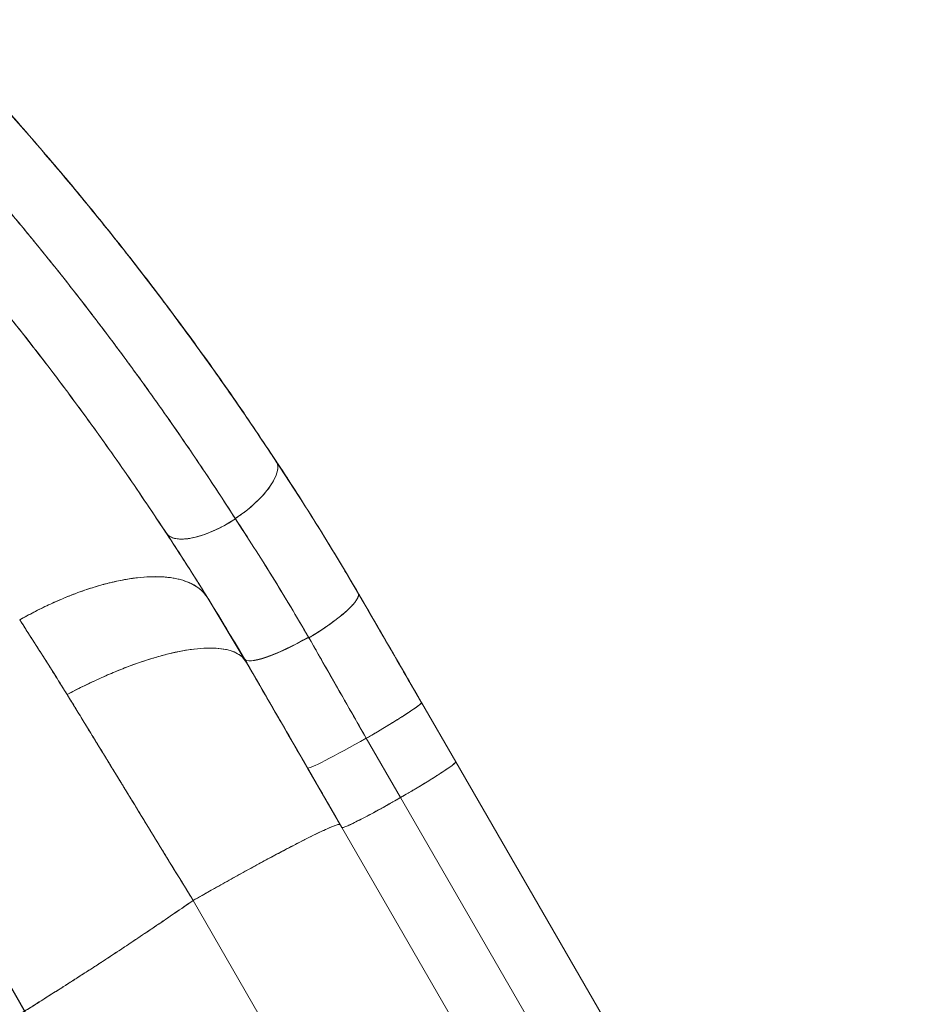
# Model space of a CAD drawing. Extents: x 1714 to 2263, y 1826 to 2282.
# Drawn here: x 2152 to 2174, y 2075 to 2099 of the extents above; entities that cross this region are included whole.
import ezdxf

# ---------------------------------------------------------------- set-up
doc = ezdxf.new("R2010")
doc.units = 0
doc.header["$LTSCALE"] = 0.125
doc.header["$MEASUREMENT"] = 0
doc.header["$PDMODE"] = 35
doc.layers.get('0').update_dxf_attribs({"linetype": 'CONTINUOUS'})
doc.layers.get('DEFPOINTS').update_dxf_attribs({"linetype": 'CONTINUOUS'})
doc.layers.add('CONTOUR', color=7, linetype='CONTINUOUS')
doc.layers.add('DIM_CIRCULATION_LIBRE', color=7, linetype='CONTINUOUS')
doc.styles.add('DIM', font='romans.shx')
doc.dimstyles.new('Implantation (Pied-mètre)', dxfattribs={"dimscale": 96, "dimtxt": 0.09375, "dimasz": 0.125, "dimexe": 0.125, "dimexo": 0.125, "dimgap": 0.03, "dimtad": 1, "dimdec": 0, "dimzin": 0, "dimdsep": 46, "dimlunit": 4, "dimtxsty": 'DIM', "dimblk1": 'OBLIQUE', "dimblk2": 'OBLIQUE', "dimsah": 1, "dimcen": 0.089844, "dimdle": 0.125, "dimclrt": 7, "dimadec": 0, "dimazin": 0, "dimtfac": 1, "dimtdec": 0, "dimtofl": 0, "dimtmove": 0, "dimatfit": 3, "dimldrblk": 'OBLIQUE', "dimfxl": 0, "dimfrac": 2, "dimtolj": 1, "dimtzin": 0, "dimarcsym": 0})

# ---------------------------------------------------------------- blocks, each defined once
blk = doc.blocks.new('_OBLIQUE')
at = {"color": 0, "linetype": 'ByBlock'}
blk.add_line((-0.5, -0.5), (0.5, 0.5), dxfattribs=at)
blk = doc.blocks.new('*D192')
at = {"layer": 'DEFPOINTS', "color": 0}
for p in [(2159.662, 2062.425), (2195.527, 1999.993), (2195.527, 1999.993)]:
    blk.add_point(p, dxfattribs=at)
at = {"layer": 'DIM_CIRCULATION_LIBRE', "color": 0, "lineweight": -2}
for p, q in [((2150.323, 2078.684), (2172.69, 2039.747)), ((2175.921, 2071.765), (2175.921, 2071.765)), ((2204.867, 1983.735), (2182.5, 2022.671)), ((2211.786, 2009.333), (2211.786, 2009.333))]:
    blk.add_line(p, q, dxfattribs=at)
at = {"layer": 'DIM_CIRCULATION_LIBRE', "color": 0, "lineweight": -2, "xscale": 18.75, "yscale": 18.75, "zscale": 18.75}
for p, rotation in [((2159.662, 2062.425), 119.8758326350899), ((2195.527, 1999.993), 299.8758326350899)]:
    blk.add_blockref('_OBLIQUE', p, dxfattribs=dict(at, rotation=rotation))
at = {"layer": 'DIM_CIRCULATION_LIBRE', "color": 7, "insert": (2177.595, 2031.209), "char_height": 14.0625, "attachment_point": 5, "rotation": 299.8758, "style": 'DIM'}
blk.add_mtext('\\A1;A', dxfattribs=at)

msp = doc.modelspace()

# ---------------------------------------------------------------- linework, layer by layer
at = {"layer": 'CONTOUR', "linetype": 'Continuous', "lineweight": 15}
for p, q in [((2158.94358, 2087.29596), (2158.12624, 2088.55464)), ((2158.22891, 2088.40287), (2158.7782, 2087.55674)), ((2155.69168, 2086.57731), (2155.41071, 2086.9945)), ((2155.63212, 2086.66709), (2155.72417, 2086.52705)), ((2159.40887, 2086.55193), (2159.95504, 2085.65096)), ((2159.91066, 2085.71087), (2159.95506, 2085.65093)), ((2160.3242, 2085.02445), (2159.95504, 2085.65096)), ((2160.3239, 2085.02497), (2160.22856, 2085.19011)), ((2160.22864, 2085.18997), (2160.3242, 2085.02445)), ((2160.23678, 2085.14516), (2160.23315, 2085.15018)), ((2160.23323, 2085.15102), (2160.23696, 2085.14584)), ((2160.23323, 2085.15102), (2160.23696, 2085.14584)), ((2156.63767, 2085.09385), (2156.65104, 2085.07243)), ((2156.65104, 2085.07243), (2156.64447, 2085.08273)), ((2157.56717, 2083.54977), (2156.65104, 2085.07243)), ((2160.3242, 2085.02445), (2160.30441, 2085.05177)), ((2157.56717, 2083.54977), (2157.11563, 2084.30995)), ((2157.44053, 2083.76541), (2157.44033, 2083.76529)), ((2157.44903, 2083.75107), (2157.44885, 2083.75096)), ((2157.44984, 2083.74931), (2157.45002, 2083.74941)), ((2157.44986, 2083.74926), (2157.45004, 2083.74937)), ((2157.52217, 2083.62772), (2157.56717, 2083.54977)), ((2157.52225, 2083.62758), (2157.56717, 2083.54977)), ((2161.73195, 2082.58617), (2161.73196, 2082.58616)), ((2162.54642, 2081.17547), (2161.73195, 2082.58617)), ((2153.9461, 2081.73165), (2153.94605, 2081.73162)), ((2153.95284, 2081.72065), (2153.95278, 2081.72061)), ((2153.95356, 2081.71934), (2153.95362, 2081.71937)), ((2153.95358, 2081.71931), (2153.95364, 2081.71934)), ((2161.23314, 2080.32515), (2160.41634, 2081.73989)), ((2160.41867, 2081.73585), (2161.23314, 2080.32515)), ((2162.54642, 2081.17547), (2162.54642, 2081.17547)), ((2162.54642, 2081.17547), (2162.54647, 2081.17539)), ((2166.03543, 2075.1324), (2162.54669, 2081.17508)), ((2159.02329, 2081.02771), (2159.8401, 2079.61297)), ((2159.8401, 2079.61297), (2159.02329, 2081.0277)), ((2164.72188, 2074.28248), (2161.23314, 2080.32515)), ((2164.72188, 2074.28248), (2161.23314, 2080.32515)), ((2159.79961, 2079.68308), (2159.8401, 2079.61297)), ((2159.84032, 2079.61257), (2159.79961, 2079.68308)), ((2159.79961, 2079.68308), (2159.8401, 2079.61297)), ((2159.79981, 2079.68274), (2159.79961, 2079.68308)), ((2159.84031, 2079.61254), (2163.32905, 2073.56987)), ((2156.30258, 2077.87619), (2159.79133, 2071.83352))]:
    msp.add_line(p, q, dxfattribs=at)
at = {"layer": 'CONTOUR', "linetype": 'Continuous', "lineweight": 15, "flags": 128}
for points in [[(2158.27283, 2088.33794), (2158.29945, 2088.28382), (2158.31331, 2088.22198), (2158.31428, 2088.153), (2158.30235, 2088.07754), (2158.27763, 2087.99628), (2158.24036, 2087.91), (2158.19088, 2087.81951), (2158.12965, 2087.72564), (2158.05726, 2087.62928), (2157.97437, 2087.53133), (2157.88175, 2087.43271), (2157.78029, 2087.33433), (2157.67093, 2087.23712), (2157.55468, 2087.14199), (2157.43264, 2087.04983), (2157.30596, 2086.9615)], [(2155.66687, 2086.61554), (2155.70587, 2086.56975), (2155.75697, 2086.53257), (2155.81971, 2086.50436), (2155.8935, 2086.48538), (2155.97765, 2086.4758), (2156.07137, 2086.47571), (2156.17379, 2086.48512), (2156.28397, 2086.50394), (2156.40085, 2086.53199), (2156.52337, 2086.56901), (2156.65037, 2086.61465), (2156.78068, 2086.66849), (2156.91307, 2086.73003), (2157.04631, 2086.79869), (2157.17916, 2086.87384), (2157.31038, 2086.95477)], [(2159.05577, 2084.12696), (2159.18685, 2084.20672), (2159.31479, 2084.28809), (2159.43842, 2084.37031), (2159.5566, 2084.45263), (2159.66822, 2084.53427), (2159.77227, 2084.61449), (2159.86776, 2084.69254), (2159.95383, 2084.76771), (2160.02967, 2084.83929), (2160.09458, 2084.90662), (2160.14797, 2084.96908), (2160.18933, 2085.02609), (2160.21829, 2085.07713), (2160.23458, 2085.12172), (2160.23804, 2085.15945), (2160.22864, 2085.18997)], [(2159.04554, 2084.14461), (2158.9107, 2084.06787), (2158.77578, 2083.99462), (2158.64205, 2083.92554), (2158.51078, 2083.8613), (2158.38321, 2083.80249), (2158.26054, 2083.74967), (2158.14392, 2083.70334), (2158.03447, 2083.66394), (2157.9332, 2083.63184), (2157.84108, 2083.60735), (2157.75898, 2083.59068), (2157.68767, 2083.58201), (2157.62783, 2083.58141), (2157.58002, 2083.58888), (2157.54469, 2083.60437), (2157.52217, 2083.62772)], [(2159.05056, 2084.13596), (2158.91506, 2084.06001), (2158.7795, 2083.98753), (2158.64514, 2083.91921), (2158.51328, 2083.85571), (2158.38515, 2083.79761), (2158.26196, 2083.74548), (2158.14489, 2083.6998), (2158.03503, 2083.661), (2157.93343, 2083.62946), (2157.84105, 2083.60547), (2157.75877, 2083.58925), (2157.68735, 2083.58097), (2157.62748, 2083.58069), (2157.57973, 2083.58843), (2157.54454, 2083.60411), (2157.52225, 2083.62758)], [(2159.05056, 2084.13596), (2158.91506, 2084.06001), (2158.7795, 2083.98753), (2158.64514, 2083.91921), (2158.51328, 2083.85571), (2158.38515, 2083.79761), (2158.26196, 2083.74548), (2158.14489, 2083.6998), (2158.03503, 2083.661), (2157.93343, 2083.62946), (2157.84105, 2083.60547), (2157.75877, 2083.58925), (2157.68735, 2083.58097), (2157.62748, 2083.58069), (2157.57973, 2083.58843), (2157.54454, 2083.60411), (2157.52225, 2083.62758)], [(2157.56717, 2083.54977), (2157.51932, 2083.61815), (2157.45905, 2083.67906), (2157.38657, 2083.73229), (2157.30211, 2083.77769), (2157.20594, 2083.81509), (2157.09837, 2083.84439), (2156.97975, 2083.86548), (2156.85045, 2083.87831), (2156.71091, 2083.88282), (2156.56156, 2083.879), (2156.40289, 2083.86686), (2156.23541, 2083.84646), (2156.05966, 2083.81784), (2155.87621, 2083.7811), (2155.68564, 2083.73636), (2155.48857, 2083.68377), (2155.28565, 2083.62349), (2155.07751, 2083.55573), (2154.86484, 2083.48068), (2154.64832, 2083.39861), (2154.42864, 2083.30977), (2154.20651, 2083.21446), (2153.98266, 2083.11296), (2153.7578, 2083.00563), (2153.53266, 2082.89279), (2153.30796, 2082.77482)], [(2157.56717, 2083.54977), (2157.51932, 2083.61815), (2157.45905, 2083.67906), (2157.38657, 2083.73229), (2157.30211, 2083.77769), (2157.20594, 2083.81509), (2157.09837, 2083.84439), (2156.97975, 2083.86548), (2156.85045, 2083.87831), (2156.71091, 2083.88282), (2156.56156, 2083.879), (2156.40289, 2083.86686), (2156.23541, 2083.84646), (2156.05966, 2083.81784), (2155.87621, 2083.7811), (2155.68564, 2083.73636), (2155.48857, 2083.68377), (2155.28565, 2083.62349), (2155.07751, 2083.55573), (2154.86484, 2083.48068), (2154.64832, 2083.39861), (2154.42864, 2083.30977), (2154.20651, 2083.21446), (2153.98266, 2083.11296), (2153.7578, 2083.00563), (2153.53266, 2082.89279), (2153.30796, 2082.77482)], [(2161.73195, 2082.58617), (2161.72933, 2082.57576), (2161.71378, 2082.55797), (2161.68545, 2082.53297), (2161.64461, 2082.50099), (2161.59164, 2082.46233), (2161.52702, 2082.41735), (2161.45137, 2082.36647), (2161.3654, 2082.31017), (2161.2699, 2082.24897), (2161.16577, 2082.18345), (2161.05398, 2082.11421), (2160.93558, 2082.04191), (2160.81167, 2081.96722), (2160.68341, 2081.89083), (2160.552, 2081.81347), (2160.41867, 2081.73585)], [(2159.02329, 2081.0277), (2159.03362, 2081.02477), (2159.0568, 2081.02934), (2159.09262, 2081.04138), (2159.14074, 2081.06076), (2159.20071, 2081.08731), (2159.27197, 2081.12078), (2159.35386, 2081.16085), (2159.4456, 2081.20716), (2159.54636, 2081.25927), (2159.65517, 2081.31668), (2159.77103, 2081.37888), (2159.89284, 2081.44527), (2160.01949, 2081.51523), (2160.14977, 2081.58812), (2160.28247, 2081.66324), (2160.41636, 2081.7399)], [(2160.41633, 2081.7399), (2160.28245, 2081.66324), (2160.14975, 2081.58811), (2160.01947, 2081.51523), (2159.89283, 2081.44527), (2159.77101, 2081.37888), (2159.65515, 2081.31668), (2159.54634, 2081.25927), (2159.44559, 2081.20716), (2159.35385, 2081.16085), (2159.27196, 2081.12078), (2159.2007, 2081.08731), (2159.14073, 2081.06076), (2159.09261, 2081.04138), (2159.0568, 2081.02935), (2159.03362, 2081.02478), (2159.02329, 2081.02771)], [(2159.02329, 2081.0277), (2159.03362, 2081.02477), (2159.0568, 2081.02934), (2159.09262, 2081.04138), (2159.14074, 2081.06076), (2159.20071, 2081.08731), (2159.27197, 2081.12078), (2159.35386, 2081.16085), (2159.4456, 2081.20716), (2159.54636, 2081.25927), (2159.65517, 2081.31668), (2159.77103, 2081.37888), (2159.89284, 2081.44527), (2160.01949, 2081.51523), (2160.14977, 2081.58812), (2160.28247, 2081.66324), (2160.41636, 2081.7399)], [(2161.23314, 2080.32515), (2161.36647, 2080.40277), (2161.49788, 2080.48013), (2161.62614, 2080.55652), (2161.75005, 2080.63121), (2161.86845, 2080.70351), (2161.98024, 2080.77275), (2162.08437, 2080.83827), (2162.17987, 2080.89947), (2162.26584, 2080.95577), (2162.34149, 2081.00665), (2162.40611, 2081.05163), (2162.45908, 2081.09029), (2162.49992, 2081.12227), (2162.52825, 2081.14727), (2162.5438, 2081.16506), (2162.54642, 2081.17547)], [(2159.8401, 2079.61297), (2159.85042, 2079.61004), (2159.8736, 2079.61461), (2159.90942, 2079.62664), (2159.95753, 2079.64602), (2160.0175, 2079.67257), (2160.08876, 2079.70604), (2160.17065, 2079.74611), (2160.2624, 2079.79242), (2160.36315, 2079.84452), (2160.47196, 2079.90194), (2160.58781, 2079.96414), (2160.70963, 2080.03053), (2160.83627, 2080.10049), (2160.96655, 2080.17337), (2161.09925, 2080.24849), (2161.23314, 2080.32515)], [(2156.30248, 2077.87613), (2156.51715, 2077.99824), (2156.72992, 2078.11861), (2156.94014, 2078.23687), (2157.14716, 2078.35264), (2157.35034, 2078.46558), (2157.54905, 2078.57534), (2157.74268, 2078.68157), (2157.93064, 2078.78395), (2158.11234, 2078.88216), (2158.28722, 2078.9759), (2158.45475, 2079.06488), (2158.6144, 2079.14883), (2158.76569, 2079.22748), (2158.90815, 2079.30061), (2159.04133, 2079.36796), (2159.16483, 2079.42935), (2159.27827, 2079.48459), (2159.3813, 2079.53349), (2159.47359, 2079.57592), (2159.55486, 2079.61173), (2159.62487, 2079.64082), (2159.6834, 2079.66311), (2159.73026, 2079.67851), (2159.76532, 2079.68699), (2159.78846, 2079.68851), (2159.79961, 2079.68308)], [(2156.30248, 2077.87613), (2156.51715, 2077.99824), (2156.72992, 2078.11861), (2156.94014, 2078.23687), (2157.14716, 2078.35264), (2157.35034, 2078.46558), (2157.54905, 2078.57534), (2157.74268, 2078.68157), (2157.93064, 2078.78395), (2158.11234, 2078.88216), (2158.28722, 2078.9759), (2158.45475, 2079.06488), (2158.6144, 2079.14883), (2158.76569, 2079.22748), (2158.90815, 2079.30061), (2159.04133, 2079.36796), (2159.16483, 2079.42935), (2159.27827, 2079.48459), (2159.3813, 2079.53349), (2159.47359, 2079.57592), (2159.55486, 2079.61173), (2159.62487, 2079.64082), (2159.6834, 2079.66311), (2159.73026, 2079.67851), (2159.76532, 2079.68699), (2159.78846, 2079.68851), (2159.79961, 2079.68308)]]:
    msp.add_lwpolyline(points, dxfattribs=at)
at = {"layer": 'CONTOUR', "linetype": 'Continuous', "lineweight": 15}
for points, knots in [([(2158.29604, 2088.29273), (2158.02526, 2088.70018), (2157.48842, 2089.50796), (2156.65989, 2090.68802), (2155.82519, 2091.83184), (2154.98369, 2092.93846), (2154.13749, 2094.00879), (2153.23885, 2095.10296), (2152.28743, 2096.21574), (2151.28307, 2097.34174), (2150.28023, 2098.42073), (2149.27434, 2099.46052), (2148.26717, 2100.46136), (2147.26048, 2101.42356), (2146.2631, 2102.34133), (2145.27674, 2103.21585), (2144.30304, 2104.04832), (2143.34353, 2104.83996), (2142.67541, 2105.37228), (2142.30775, 2105.65973), (2142.23563, 2105.71595), (2142.17174, 2105.76565), (2142.10802, 2105.8151), (2142.04449, 2105.86429), (2141.98114, 2105.91322), (2141.82456, 2106.0339), (2141.48988, 2106.28994), (2141.00221, 2106.65672), (2140.46007, 2107.05631), (2139.92504, 2107.44345), (2139.3775, 2107.83199), (2138.81984, 2108.21968), (2138.2266, 2108.6241), (2137.5844, 2109.05236), (2136.87758, 2109.51201), (2136.15093, 2109.97249), (2135.35311, 2110.46471), (2134.48021, 2110.9871), (2133.52812, 2111.53761), (2132.54373, 2112.0867), (2131.52586, 2112.63352), (2130.47316, 2113.17719), (2129.32616, 2113.7455), (2128.09954, 2114.32533), (2126.80888, 2114.90442), (2125.53089, 2115.44824), (2124.26661, 2115.95796), (2123.02425, 2116.43199), (2121.80457, 2116.8721), (2120.60619, 2117.28066), (2119.41927, 2117.66235), (2118.55385, 2117.92429), (2118.00901, 2118.08314), (2117.73683, 2118.16153), (2117.41926, 2118.25151), (2117.05624, 2118.3523), (2116.69354, 2118.45094), (2116.33123, 2118.54744), (2115.7594, 2118.69653), (2114.97855, 2118.892), (2113.73279, 2119.18504), (2112.23616, 2119.50624), (2110.55183, 2119.82412), (2108.94248, 2120.08928), (2107.4084, 2120.30804), (2105.88701, 2120.49186), (2104.3774, 2120.64189), (2102.87853, 2120.75913), (2101.38988, 2120.84439), (2099.91207, 2120.89834), (2098.50371, 2120.92074), (2097.16451, 2120.91625), (2096.25543, 2120.89691), (2095.73046, 2120.88038), (2095.58617, 2120.87553), (2095.45817, 2120.87099), (2095.33031, 2120.86623), (2095.2026, 2120.86125), (2094.91769, 2120.84962), (2094.26085, 2120.81945), (2093.23721, 2120.75916), (2092.25473, 2120.68419), (2091.52415, 2120.61963), (2091.02713, 2120.57232), (2090.50074, 2120.51844), (2089.93033, 2120.45562), (2089.31495, 2120.38264), (2088.65425, 2120.29826), (2087.95215, 2120.20172), (2087.20892, 2120.09178), (2086.42483, 2119.96713), (2085.60022, 2119.82639), (2084.75669, 2119.67197), (2083.89632, 2119.50363), (2083.02122, 2119.32124), (2082.28046, 2119.15692), (2081.68231, 2119.01813), (2081.23509, 2118.91134), (2080.77583, 2118.7985), (2080.29805, 2118.67769), (2079.58782, 2118.49272), (2078.64059, 2118.23382), (2077.45498, 2117.88796), (2076.23391, 2117.50827), (2075.06605, 2117.12162), (2073.95568, 2116.73307), (2072.90688, 2116.3477), (2071.83821, 2115.93582), (2070.75071, 2115.49563), (2069.71288, 2115.05744), (2069.04181, 2114.75683), (2068.73606, 2114.61987)], [0, 0, 0, 0, 0.014366843, 0.028482633, 0.042347477, 0.055961443, 0.069324571, 0.082436877, 0.097568598, 0.112351925, 0.126786847, 0.140873356, 0.15488819, 0.168540262, 0.181829604, 0.194756259, 0.207320286, 0.219521758, 0.231360755, 0.232461067, 0.233258233, 0.234052462, 0.234843755, 0.235632112, 0.236417534, 0.237200019, 0.241451206, 0.248821708, 0.255163232, 0.261279023, 0.268265405, 0.274931888, 0.281278481, 0.289408966, 0.297664988, 0.306111762, 0.314749287, 0.325280741, 0.336082534, 0.347154672, 0.358497169, 0.370136469, 0.382077836, 0.396233764, 0.410138893, 0.423793255, 0.43719687, 0.45034975, 0.463023715, 0.475457968, 0.487715017, 0.499823849, 0.502150013, 0.504470628, 0.508186874, 0.511895344, 0.515594888, 0.519285508, 0.522967205, 0.533045822, 0.543057014, 0.560766244, 0.578260632, 0.593699155, 0.608966409, 0.624062372, 0.639002702, 0.653823031, 0.66852473, 0.683107813, 0.697572317, 0.710203086, 0.722742141, 0.724486788, 0.725752147, 0.727016139, 0.728278764, 0.729540022, 0.730799914, 0.73672098, 0.749007939, 0.76116204, 0.76590056, 0.770730877, 0.775950189, 0.781574398, 0.787730764, 0.794308729, 0.801308296, 0.808729469, 0.81657225, 0.824836645, 0.833522655, 0.841991083, 0.850825196, 0.860025003, 0.864488917, 0.869034111, 0.873660588, 0.878514487, 0.883650651, 0.895429705, 0.907643159, 0.920291042, 0.933373374, 0.944152104, 0.955208901, 0.966543772, 0.978156725, 0.990047771, 1, 1, 1, 1]), ([(2142.29289, 2105.67776), (2142.47241, 2105.5369), (2142.81843, 2105.26539), (2143.31335, 2104.86755), (2143.7667, 2104.49723), (2144.16464, 2104.16686), (2144.51104, 2103.87535), (2144.74079, 2103.67976), (2144.88139, 2103.55926), (2144.94266, 2103.50662), (2145.00242, 2103.45518), (2145.06065, 2103.40494), (2145.11736, 2103.35591), (2145.17117, 2103.30928), (2145.252, 2103.23911), (2145.3722, 2103.13439), (2145.54533, 2102.9827), (2145.75366, 2102.79887), (2145.99683, 2102.58247), (2146.27442, 2102.33304), (2146.58593, 2102.05001), (2146.9308, 2101.73279), (2147.30839, 2101.38071), (2147.718, 2100.99303), (2148.15884, 2100.56896), (2148.63005, 2100.10765), (2149.08316, 2099.65565), (2149.51363, 2099.21871), (2149.81244, 2098.91066), (2150.00317, 2098.71202), (2150.08125, 2098.63044), (2150.14487, 2098.56379), (2150.20842, 2098.49705), (2150.2719, 2098.4302), (2150.54097, 2098.14617), (2151.16566, 2097.47685), (2152.13052, 2096.40451), (2153.22065, 2095.13563), (2154.28599, 2093.83615), (2155.32575, 2092.50656), (2156.3381, 2091.14667), (2157.32507, 2089.75888), (2157.95644, 2088.81229), (2158.2728, 2088.33799)], [0, 0, 0, 0, 0.02893596, 0.05577387, 0.0805138, 0.10315579, 0.12134535, 0.13791027, 0.14140563, 0.14481912, 0.14815074, 0.15140048, 0.15456834, 0.15765433, 0.16042562, 0.16813722, 0.17786263, 0.18960185, 0.20335491, 0.21912182, 0.23690262, 0.25669732, 0.27850597, 0.30232861, 0.32816527, 0.35601602, 0.38588089, 0.40925176, 0.43372324, 0.4402478, 0.44413736, 0.44802787, 0.45191932, 0.45581173, 0.45970508, 0.50147879, 0.57177843, 0.64238392, 0.71329516, 0.78451215, 0.85603501, 0.92786409, 1, 1, 1, 1]), ([(2157.31029, 2086.95477), (2157.18876, 2087.14341), (2156.93884, 2087.53136), (2156.54631, 2088.1244), (2156.12683, 2088.74506), (2155.67889, 2089.39225), (2155.33451, 2089.87793), (2155.11388, 2090.18445), (2155.04586, 2090.27852), (2155.00207, 2090.33893), (2154.97291, 2090.3791), (2154.93819, 2090.42685), (2154.88834, 2090.49528), (2154.82058, 2090.58803), (2154.73204, 2090.70873), (2154.61527, 2090.86715), (2154.46628, 2091.06797), (2154.28089, 2091.31572), (2154.06928, 2091.59579), (2153.83553, 2091.9018), (2153.58003, 2092.23236), (2153.30319, 2092.58605), (2153.07811, 2092.86974), (2152.91329, 2093.07557), (2152.81689, 2093.19543), (2152.71817, 2093.31761), (2152.62321, 2093.43461), (2152.53797, 2093.53919), (2152.4634, 2093.63036), (2152.39431, 2093.71455), (2152.19026, 2093.96244), (2151.85822, 2094.36091), (2151.41827, 2094.87801), (2151.01574, 2095.34248), (2150.64999, 2095.75769), (2150.30479, 2096.14364), (2150.04491, 2096.43008), (2149.85909, 2096.63303), (2149.7406, 2096.76182), (2149.61719, 2096.89526), (2149.4943, 2097.02746), (2149.37194, 2097.1584), (2149.25014, 2097.2881), (2148.95193, 2097.60405), (2148.50434, 2098.07073), (2147.90912, 2098.676), (2147.4593, 2099.12314), (2147.1349, 2099.44066), (2146.926, 2099.64345), (2146.71299, 2099.84856), (2146.48259, 2100.06848), (2146.21289, 2100.32351), (2146.00118, 2100.52146), (2145.85385, 2100.65817), (2145.79859, 2100.70934), (2145.74263, 2100.76105), (2145.68249, 2100.8165), (2145.5628, 2100.92658), (2145.39014, 2101.08446), (2145.17445, 2101.27998), (2144.96673, 2101.4668), (2144.7703, 2101.64208), (2144.58853, 2101.80307), (2144.43668, 2101.9367), (2144.31809, 2102.04052), (2144.23067, 2102.11676), (2144.17808, 2102.1625), (2144.13014, 2102.20413), (2144.07906, 2102.24843), (2144.01113, 2102.30718), (2143.78631, 2102.50113), (2143.4092, 2102.82274), (2142.85152, 2103.28894), (2142.27976, 2103.75669), (2141.69683, 2104.22383), (2141.31374, 2104.5227), (2141.12694, 2104.66844)], [0, 0, 0, 0, 0.027888548, 0.057351638, 0.088389378, 0.121001887, 0.155189295, 0.162404046, 0.167954057, 0.169622344, 0.171679807, 0.174126445, 0.176962261, 0.182204844, 0.188408469, 0.195573144, 0.206674179, 0.219499086, 0.234047898, 0.250320656, 0.267382312, 0.286000905, 0.306176479, 0.312418047, 0.318794789, 0.325306706, 0.331953801, 0.337536202, 0.342087577, 0.346602777, 0.3510818, 0.382022615, 0.411117602, 0.43553543, 0.458481627, 0.479956135, 0.499958903, 0.50660271, 0.514194858, 0.521734097, 0.529220425, 0.536653842, 0.544034346, 0.551361937, 0.590717579, 0.624503908, 0.657014041, 0.669660789, 0.681007887, 0.693255865, 0.706472661, 0.72065828, 0.739467, 0.742556357, 0.745682027, 0.74884401, 0.752042305, 0.755867662, 0.769090203, 0.781172975, 0.792115972, 0.803876899, 0.813955595, 0.822352056, 0.829066276, 0.833583235, 0.836797461, 0.837745909, 0.841490322, 0.845218652, 0.8489309, 0.878467616, 0.90694479, 0.939464699, 0.970483089, 1, 1, 1, 1]), ([(2157.30584, 2086.96168), (2157.01166, 2087.41434), (2156.42331, 2088.31966), (2155.50056, 2089.65286), (2154.54928, 2090.96663), (2153.68977, 2092.09692), (2152.9246, 2093.06543), (2152.24984, 2093.89413), (2151.54598, 2094.73172), (2150.83221, 2095.5546), (2150.15391, 2096.31305), (2149.51209, 2097.01096), (2148.90739, 2097.65199), (2148.31432, 2098.2654), (2147.82192, 2098.76269), (2147.42921, 2099.15233), (2147.13491, 2099.44088), (2146.83344, 2099.73304), (2146.51227, 2100.04058), (2146.15762, 2100.3757), (2145.83744, 2100.67388), (2145.57006, 2100.91999), (2145.36725, 2101.10519), (2145.17049, 2101.2835), (2144.97307, 2101.46107), (2144.77499, 2101.63788), (2144.33032, 2102.0318), (2143.63294, 2102.6363), (2142.9445, 2103.21205), (2142.51948, 2103.56019), (2142.36808, 2103.68348), (2142.22093, 2103.80263), (2142.08719, 2103.91036), (2141.96695, 2104.00678), (2141.89122, 2104.0672), (2141.85564, 2104.09558)], [0, 0, 0, 0, 0.06980207, 0.13960505, 0.20966495, 0.27959364, 0.3232879, 0.36936164, 0.41787448, 0.464869, 0.51034503, 0.54958095, 0.58761139, 0.62443628, 0.66005555, 0.67823216, 0.69607795, 0.7134324, 0.73260435, 0.75367103, 0.77663246, 0.7892787, 0.80074518, 0.81221168, 0.82367818, 0.83514469, 0.84661121, 0.90064337, 0.95471898, 0.96290479, 0.9718446, 0.98002403, 0.98744308, 0.99410174, 1, 1, 1, 1]), ([(2139.65311, 2103.76215), (2139.9819, 2103.51029), (2140.33964, 2103.23626), (2140.7034, 2102.94916), (2140.74907, 2102.91305), (2140.77459, 2102.89285), (2140.79992, 2102.87279), (2140.84135, 2102.83993), (2140.90275, 2102.79115), (2141.00102, 2102.71284), (2141.13223, 2102.60783), (2141.30048, 2102.47238), (2141.4968, 2102.31323), (2141.72094, 2102.13005), (2141.97261, 2101.92249), (2142.24515, 2101.69542), (2142.5372, 2101.44942), (2142.76012, 2101.25948), (2142.91217, 2101.12897), (2142.98615, 2101.06529), (2143.06127, 2101.00043), (2143.13187, 2100.93931), (2143.19174, 2100.88734), (2143.24051, 2100.84491), (2143.44807, 2100.66406), (2143.95838, 2100.2144), (2144.87296, 2099.3849), (2146.0137, 2098.30446), (2147.23359, 2097.09028), (2148.41297, 2095.85677), (2149.55205, 2094.60558), (2150.6511, 2093.33828), (2151.71942, 2092.04451), (2152.75656, 2090.72515), (2153.761, 2089.38032), (2154.73519, 2088.01281), (2155.35629, 2087.08133), (2155.66684, 2086.61558)], [0, 0, 0, 0, 0.05278201, 0.05742687, 0.0590499, 0.06020144, 0.06157389, 0.06316724, 0.06694017, 0.07156546, 0.0791791, 0.08835264, 0.09908607, 0.11137942, 0.12523269, 0.14064588, 0.15657077, 0.1738764, 0.17795112, 0.18209542, 0.18630931, 0.19059278, 0.19398947, 0.19640771, 0.19882594, 0.22905395, 0.28303271, 0.35605657, 0.429082, 0.50210567, 0.57323138, 0.64435811, 0.71548578, 0.78661238, 0.85773961, 0.92886854, 1, 1, 1, 1]), ([(2150.43381, 2093.57853), (2150.71207, 2093.25239), (2151.39205, 2092.45542), (2152.43, 2091.15065), (2153.55168, 2089.67013), (2154.63498, 2088.16072), (2155.32292, 2087.13058), (2155.66687, 2086.61554)], [0, 0, 0, 0, 0.147636647, 0.360768496, 0.573873211, 0.786950537, 1, 1, 1, 1]), ([(2158.2728, 2088.33799), (2158.28549, 2088.31362), (2158.31145, 2088.26378), (2158.31919, 2088.16829), (2158.30129, 2088.0562), (2158.25244, 2087.92763), (2158.17433, 2087.78656), (2158.06023, 2087.62749), (2157.90831, 2087.45506), (2157.72218, 2087.27748), (2157.51967, 2087.11092), (2157.37599, 2087.01064), (2157.30584, 2086.96168)], [0, 0, 0, 0, 0.08554309, 0.17499193, 0.26778156, 0.36322621, 0.460213, 0.55848024, 0.67427206, 0.78749854, 0.89624008, 1, 1, 1, 1]), ([(2160.22864, 2085.18997), (2160.10858, 2085.39332), (2159.86846, 2085.8), (2159.50464, 2086.39933), (2159.11725, 2087.02467), (2158.70632, 2087.67376), (2158.41731, 2088.11656), (2158.27283, 2088.33794)], [0, 0, 0, 0, 0.18671686, 0.37341672, 0.56009466, 0.78006917, 1, 1, 1, 1]), ([(2158.27283, 2088.33794), (2158.40812, 2088.13074), (2158.67648, 2087.71973), (2159.07536, 2087.09136), (2159.46682, 2086.46122), (2159.85128, 2085.82893), (2160.10332, 2085.40217), (2160.22864, 2085.18997)], [0, 0, 0, 0, 0.20592674, 0.40847501, 0.60807182, 0.80512077, 1, 1, 1, 1]), ([(2155.66684, 2086.61558), (2155.68443, 2086.59401), (2155.72041, 2086.54987), (2155.80664, 2086.50468), (2155.91903, 2086.47701), (2156.05942, 2086.47185), (2156.22236, 2086.48908), (2156.41409, 2086.5322), (2156.63017, 2086.60332), (2156.86309, 2086.70279), (2157.09223, 2086.82012), (2157.23879, 2086.91062), (2157.31029, 2086.95477)], [0, 0, 0, 0, 0.08687948, 0.17776006, 0.27205717, 0.3690303, 0.46752092, 0.56556919, 0.67946348, 0.79078377, 0.89793248, 1, 1, 1, 1]), ([(2157.30596, 2086.9615), (2157.45331, 2086.73511), (2157.74796, 2086.28243), (2158.18802, 2085.5797), (2158.62517, 2084.86284), (2158.91225, 2084.37223), (2159.05577, 2084.12696)], [0, 0, 0, 0, 0.25012831, 0.50015937, 0.75011028, 1, 1, 1, 1]), ([(2157.31038, 2086.95477), (2157.45631, 2086.7305), (2157.74825, 2086.28188), (2158.18444, 2085.58543), (2158.6181, 2084.87455), (2158.90304, 2084.38795), (2159.04554, 2084.14461)], [0, 0, 0, 0, 0.24984208, 0.49979788, 0.74985467, 1, 1, 1, 1]), ([(2155.66687, 2086.61554), (2155.82694, 2086.36986), (2156.14367, 2085.88373), (2156.61366, 2085.13605), (2157.07308, 2084.38719), (2157.37325, 2083.87956), (2157.52217, 2083.62772)], [0, 0, 0, 0, 0.25737143, 0.50925614, 0.75652818, 1, 1, 1, 1]), ([(2157.52217, 2083.62772), (2157.40813, 2083.82094), (2157.18001, 2084.20743), (2156.83465, 2084.77659), (2156.46709, 2085.37021), (2156.07741, 2085.98607), (2155.80373, 2086.4057), (2155.66687, 2086.61554)], [0, 0, 0, 0, 0.18659017, 0.3732155, 0.55987658, 0.77991254, 1, 1, 1, 1]), ([(2156.65104, 2085.07243), (2156.61658, 2085.1209), (2156.54768, 2085.21784), (2156.40374, 2085.33632), (2156.23146, 2085.43367), (2156.02945, 2085.5073), (2155.8015, 2085.55668), (2155.54999, 2085.58187), (2155.27747, 2085.58308), (2154.98473, 2085.56056), (2154.65445, 2085.51146), (2154.28557, 2085.43082), (2153.87886, 2085.31365), (2153.45979, 2085.16607), (2153.03344, 2084.98925), (2152.60412, 2084.78723), (2152.32099, 2084.63243), (2152.17942, 2084.55503)], [0, 0, 0, 0, 0.06272355, 0.12544684, 0.18817024, 0.25089369, 0.31361713, 0.37522126, 0.43682539, 0.49842955, 0.56003367, 0.63336135, 0.70668922, 0.78001672, 0.8533447, 0.9266721, 1, 1, 1, 1]), ([(2159.95506, 2085.65093), (2160.02389, 2085.53508), (2160.14685, 2085.32813), (2160.26999, 2085.11728), (2160.3242, 2085.02445)], [0, 0, 0, 0, 0.55977846, 1, 1, 1, 1]), ([(2156.65104, 2085.07243), (2156.61925, 2085.11745), (2156.55473, 2085.20881), (2156.42026, 2085.32365), (2156.25586, 2085.42188), (2156.05828, 2085.49901), (2155.82945, 2085.55208), (2155.57239, 2085.58038), (2155.29059, 2085.58364), (2154.98539, 2085.56109), (2154.65782, 2085.51157), (2154.31275, 2085.43623), (2153.95504, 2085.33641), (2153.59205, 2085.21441), (2153.22872, 2085.0723), (2152.8701, 2084.91338), (2152.51976, 2084.74222), (2152.29171, 2084.61679), (2152.17936, 2084.55499)], [0, 0, 0, 0, 0.05814093, 0.11800601, 0.17937632, 0.24210669, 0.30603048, 0.36966704, 0.43385668, 0.4983387, 0.56282922, 0.62834335, 0.69328978, 0.75735997, 0.82023326, 0.88174048, 0.94173607, 1, 1, 1, 1]), ([(2160.22904, 2085.1893), (2160.23339, 2085.17609), (2160.24217, 2085.14948), (2160.2258, 2085.09307), (2160.19022, 2085.02684), (2160.13337, 2084.95032), (2160.05747, 2084.86493), (2159.98904, 2084.80074), (2159.95462, 2084.76846)], [0, 0, 0, 0, 0.16470064, 0.33168799, 0.49857105, 0.66349358, 0.83074435, 1, 1, 1, 1]), ([(2160.22904, 2085.1893), (2160.23339, 2085.17609), (2160.24217, 2085.14948), (2160.2258, 2085.09307), (2160.19022, 2085.02684), (2160.13337, 2084.95032), (2160.05747, 2084.86493), (2159.98904, 2084.80074), (2159.95462, 2084.76846)], [0, 0, 0, 0, 0.16470064, 0.33168799, 0.49857105, 0.66349358, 0.83074435, 1, 1, 1, 1]), ([(2160.22894, 2085.18947), (2160.39527, 2084.90137), (2160.72719, 2084.32646), (2161.22907, 2083.4572), (2161.56462, 2082.876), (2161.73195, 2082.58617)], [0, 0, 0, 0, 0.33490913, 0.66832872, 1, 1, 1, 1]), ([(2161.73196, 2082.58616), (2161.59057, 2082.83104), (2161.30802, 2083.32044), (2160.91637, 2083.9988), (2160.55655, 2084.62203), (2160.33826, 2085.00012), (2160.22904, 2085.1893)], [0, 0, 0, 0, 0.28018118, 0.55994551, 0.77981409, 1, 1, 1, 1]), ([(2161.73196, 2082.58616), (2161.59057, 2082.83104), (2161.30802, 2083.32044), (2160.91637, 2083.9988), (2160.55655, 2084.62203), (2160.33826, 2085.00012), (2160.22904, 2085.1893)], [0, 0, 0, 0, 0.28018118, 0.55994551, 0.77981409, 1, 1, 1, 1]), ([(2160.3239, 2085.02497), (2160.45939, 2084.79029), (2160.73041, 2084.32088), (2161.14829, 2083.59709), (2161.48279, 2083.01771), (2161.67888, 2082.67807), (2161.73195, 2082.58615)], [0, 0, 0, 0, 0.29659251, 0.59322982, 0.88990864, 1, 1, 1, 1]), ([(2160.3239, 2085.02497), (2160.45939, 2084.79029), (2160.73041, 2084.32088), (2161.14829, 2083.59709), (2161.48279, 2083.01771), (2161.67888, 2082.67807), (2161.73195, 2082.58615)], [0, 0, 0, 0, 0.29659251, 0.59322982, 0.88990864, 1, 1, 1, 1]), ([(2161.73195, 2082.58615), (2161.63568, 2082.7529), (2161.41134, 2083.14147), (2161.06395, 2083.74316), (2160.68959, 2084.39157), (2160.44583, 2084.81378), (2160.3239, 2085.02497)], [0, 0, 0, 0, 0.20011079, 0.46632452, 0.73305636, 1, 1, 1, 1]), ([(2159.95462, 2084.76846), (2159.91758, 2084.73585), (2159.84367, 2084.67076), (2159.71, 2084.56498), (2159.56067, 2084.45436), (2159.39655, 2084.34128), (2159.22737, 2084.23119), (2159.11205, 2084.16139), (2159.05555, 2084.1272)], [0, 0, 0, 0, 0.16322756, 0.32576648, 0.4982113, 0.67153522, 0.83908851, 1, 1, 1, 1]), ([(2159.95462, 2084.76846), (2159.91758, 2084.73585), (2159.84367, 2084.67076), (2159.71, 2084.56498), (2159.56067, 2084.45436), (2159.39655, 2084.34128), (2159.22737, 2084.23119), (2159.11205, 2084.16139), (2159.05555, 2084.1272)], [0, 0, 0, 0, 0.16322756, 0.32576648, 0.4982113, 0.67153522, 0.83908851, 1, 1, 1, 1]), ([(2152.17924, 2084.55497), (2152.27434, 2084.40808), (2152.46402, 2084.11509), (2152.74903, 2083.66764), (2153.033, 2083.21714), (2153.22211, 2082.91247), (2153.31637, 2082.76062)], [0, 0, 0, 0, 0.252138092, 0.502918122, 0.752238341, 1, 1, 1, 1]), ([(2152.17924, 2084.55497), (2152.27434, 2084.40808), (2152.46402, 2084.11509), (2152.74903, 2083.66764), (2153.033, 2083.21714), (2153.22211, 2082.91247), (2153.31637, 2082.76062)], [0, 0, 0, 0, 0.252138092, 0.502918122, 0.752238341, 1, 1, 1, 1]), ([(2152.17942, 2084.55503), (2152.28425, 2084.39303), (2152.49392, 2084.06905), (2152.87005, 2083.4781), (2153.14178, 2083.04154), (2153.30784, 2082.77476)], [0, 0, 0, 0, 0.28000748, 0.56001504, 1, 1, 1, 1]), ([(2160.41636, 2081.7399), (2160.26347, 2082.0081), (2159.95789, 2082.54414), (2159.50188, 2083.34425), (2159.20107, 2083.87194), (2159.05056, 2084.13596)], [0, 0, 0, 0, 0.33347158, 0.66651271, 1, 1, 1, 1]), ([(2160.41636, 2081.7399), (2160.26347, 2082.0081), (2159.95789, 2082.54414), (2159.50188, 2083.34425), (2159.20107, 2083.87194), (2159.05056, 2084.13596)], [0, 0, 0, 0, 0.33347158, 0.66651271, 1, 1, 1, 1]), ([(2159.05573, 2084.12693), (2159.16831, 2083.92942), (2159.3933, 2083.5347), (2159.73361, 2082.93768), (2160.07535, 2082.33812), (2160.30416, 2081.9367), (2160.41866, 2081.73584)], [0, 0, 0, 0, 0.25017246, 0.49998435, 0.74980405, 1, 1, 1, 1]), ([(2159.05573, 2084.12693), (2159.16831, 2083.92942), (2159.3933, 2083.5347), (2159.73361, 2082.93768), (2160.07535, 2082.33812), (2160.30416, 2081.9367), (2160.41866, 2081.73584)], [0, 0, 0, 0, 0.25017246, 0.49998435, 0.74980405, 1, 1, 1, 1]), ([(2153.30784, 2082.77476), (2153.43003, 2082.83899), (2153.67441, 2082.96746), (2154.04178, 2083.14251), (2154.40573, 2083.30265), (2154.76345, 2083.44542), (2155.1097, 2083.56908), (2155.44179, 2083.67298), (2155.75722, 2083.75659), (2156.05542, 2083.81994), (2156.35152, 2083.86511), (2156.63823, 2083.88688), (2156.90619, 2083.87949), (2157.13651, 2083.84206), (2157.32535, 2083.77433), (2157.47464, 2083.67951), (2157.53633, 2083.59302), (2157.56717, 2083.54977)], [0, 0, 0, 0, 0.06272356, 0.12544685, 0.18817025, 0.2508937, 0.31361715, 0.37522128, 0.43682542, 0.49842958, 0.56003371, 0.63336138, 0.70668925, 0.78001674, 0.85334472, 0.9266721, 1, 1, 1, 1]), ([(2157.52225, 2083.62758), (2157.66115, 2083.38701), (2157.93872, 2082.90623), (2158.32895, 2082.23034), (2158.69052, 2081.60409), (2158.91232, 2081.21993), (2159.02329, 2081.0277)], [0, 0, 0, 0, 0.280181838, 0.55994701, 0.779815508, 1, 1, 1, 1]), ([(2157.52225, 2083.62758), (2157.66115, 2083.38701), (2157.93872, 2082.90623), (2158.32895, 2082.23034), (2158.69052, 2081.60409), (2158.91232, 2081.21993), (2159.02329, 2081.0277)], [0, 0, 0, 0, 0.280181838, 0.55994701, 0.779815508, 1, 1, 1, 1]), ([(2159.02329, 2081.0277), (2158.85539, 2081.31853), (2158.51914, 2081.90093), (2158.0179, 2082.76909), (2157.68722, 2083.34184), (2157.52225, 2083.62758)], [0, 0, 0, 0, 0.33326007, 0.66737944, 1, 1, 1, 1]), ([(2159.79961, 2079.68308), (2159.65793, 2079.92847), (2159.37459, 2080.41924), (2158.95206, 2081.15108), (2158.56284, 2081.82522), (2158.20732, 2082.44101), (2157.88458, 2083), (2157.67297, 2083.36652), (2157.56717, 2083.54977)], [0, 0, 0, 0, 0.18670724, 0.37339848, 0.56006951, 0.70673012, 0.8533743, 1, 1, 1, 1]), ([(2159.79961, 2079.68308), (2159.65793, 2079.92847), (2159.37459, 2080.41924), (2158.95206, 2081.15108), (2158.56284, 2081.82522), (2158.20732, 2082.44101), (2157.88458, 2083), (2157.67297, 2083.36652), (2157.56717, 2083.54977)], [0, 0, 0, 0, 0.18670724, 0.37339848, 0.56006951, 0.70673012, 0.8533743, 1, 1, 1, 1]), ([(2157.56717, 2083.54977), (2157.68514, 2083.34544), (2157.92258, 2082.93419), (2158.28731, 2082.30246), (2158.65917, 2081.65838), (2159.03659, 2081.00467), (2159.41717, 2080.34548), (2159.67222, 2079.90373), (2159.79961, 2079.68308)], [0, 0, 0, 0, 0.16344197, 0.32896724, 0.49594249, 0.66392325, 0.8321379, 1, 1, 1, 1]), ([(2153.30796, 2082.77482), (2153.44351, 2082.55326), (2153.71462, 2082.1101), (2154.12775, 2081.43472), (2154.54473, 2080.7529), (2154.97204, 2080.054), (2155.40902, 2079.33903), (2155.85496, 2078.60911), (2156.1533, 2078.12047), (2156.30248, 2077.87613)], [0, 0, 0, 0, 0.13994932, 0.27991382, 0.41989433, 0.55989154, 0.70657358, 0.85327607, 1, 1, 1, 1]), ([(2153.30796, 2082.77482), (2153.44351, 2082.55326), (2153.71462, 2082.1101), (2154.12775, 2081.43472), (2154.54473, 2080.7529), (2154.97204, 2080.054), (2155.40902, 2079.33903), (2155.85496, 2078.60911), (2156.1533, 2078.12047), (2156.30248, 2077.87613)], [0, 0, 0, 0, 0.13994932, 0.27991382, 0.41989433, 0.55989154, 0.70657358, 0.85327607, 1, 1, 1, 1]), ([(2153.31642, 2082.76064), (2153.38174, 2082.6539), (2153.514, 2082.43777), (2153.71644, 2082.10693), (2153.92153, 2081.77171), (2154.11769, 2081.45103), (2154.30535, 2081.1442), (2154.44143, 2080.92167), (2154.53563, 2080.76762), (2154.58543, 2080.68616), (2154.63579, 2080.60381), (2154.68668, 2080.52056), (2154.73812, 2080.43643), (2154.81162, 2080.31621), (2154.91061, 2080.15426), (2155.03861, 2079.94486), (2155.17745, 2079.71771), (2155.32718, 2079.47274), (2155.48095, 2079.22115), (2155.69596, 2078.86932), (2155.96862, 2078.42304), (2156.19142, 2078.0583), (2156.30263, 2077.87625)], [0, 0, 0, 0, 0.06774921, 0.13717905, 0.20828703, 0.27761403, 0.33678235, 0.39836259, 0.41488954, 0.43158192, 0.44843969, 0.46546278, 0.48265113, 0.50000468, 0.53907732, 0.58166228, 0.62776214, 0.67737786, 0.73050832, 0.78032227, 0.89035262, 1, 1, 1, 1]), ([(2153.31642, 2082.76064), (2153.38174, 2082.6539), (2153.514, 2082.43777), (2153.71644, 2082.10693), (2153.92153, 2081.77171), (2154.11769, 2081.45103), (2154.30535, 2081.1442), (2154.44143, 2080.92167), (2154.53563, 2080.76762), (2154.58543, 2080.68616), (2154.63579, 2080.60381), (2154.68668, 2080.52056), (2154.73812, 2080.43643), (2154.81162, 2080.31621), (2154.91061, 2080.15426), (2155.03861, 2079.94486), (2155.17745, 2079.71771), (2155.32718, 2079.47274), (2155.48095, 2079.22115), (2155.69596, 2078.86932), (2155.96862, 2078.42304), (2156.19142, 2078.0583), (2156.30263, 2077.87625)], [0, 0, 0, 0, 0.06774921, 0.13717905, 0.20828703, 0.27761403, 0.33678235, 0.39836259, 0.41488954, 0.43158192, 0.44843969, 0.46546278, 0.48265113, 0.50000468, 0.53907732, 0.58166228, 0.62776214, 0.67737786, 0.73050832, 0.78032227, 0.89035262, 1, 1, 1, 1]), ([(2160.41867, 2081.73584), (2160.48852, 2081.77649), (2160.63161, 2081.85976), (2160.84348, 2081.98589), (2161.04993, 2082.11122), (2161.20587, 2082.20826), (2161.32451, 2082.28364), (2161.42777, 2082.35046), (2161.53446, 2082.42199), (2161.62695, 2082.48754), (2161.69061, 2082.53694), (2161.72884, 2082.57172), (2161.73093, 2082.58142), (2161.73196, 2082.58616)], [0, 0, 0, 0, 0.09813149, 0.20102925, 0.30785704, 0.41728975, 0.46689306, 0.53156708, 0.62974268, 0.72644858, 0.82109362, 0.9126742, 1, 1, 1, 1]), ([(2160.41867, 2081.73584), (2160.48852, 2081.77649), (2160.63161, 2081.85976), (2160.84348, 2081.98589), (2161.04993, 2082.11122), (2161.20587, 2082.20826), (2161.32451, 2082.28364), (2161.42777, 2082.35046), (2161.53446, 2082.42199), (2161.62695, 2082.48754), (2161.69061, 2082.53694), (2161.72884, 2082.57172), (2161.73093, 2082.58142), (2161.73196, 2082.58616)], [0, 0, 0, 0, 0.09813149, 0.20102925, 0.30785704, 0.41728975, 0.46689306, 0.53156708, 0.62974268, 0.72644858, 0.82109362, 0.9126742, 1, 1, 1, 1]), ([(2161.23314, 2080.32515), (2161.31295, 2080.37161), (2161.47256, 2080.46452), (2161.70168, 2080.60151), (2161.91479, 2080.73159), (2162.1058, 2080.85128), (2162.26705, 2080.95583), (2162.39458, 2081.04259), (2162.48562, 2081.10947), (2162.5417, 2081.15688), (2162.54457, 2081.16881), (2162.54597, 2081.17467)], [0, 0, 0, 0, 0.11246963, 0.22490655, 0.33738222, 0.44977407, 0.56207464, 0.67247244, 0.7829451, 0.89337747, 1, 1, 1, 1]), ([(2161.23314, 2080.32515), (2161.15299, 2080.27926), (2160.99273, 2080.18749), (2160.75954, 2080.05756), (2160.54033, 2079.93804), (2160.34117, 2079.83246), (2160.17, 2079.7451), (2160.0311, 2079.67802), (2159.92766, 2079.63262), (2159.85856, 2079.60776), (2159.84679, 2079.61125), (2159.84102, 2079.61296)], [0, 0, 0, 0, 0.11246937, 0.22490603, 0.33738144, 0.44977303, 0.56207334, 0.67247088, 0.78294329, 0.8933754, 1, 1, 1, 1]), ([(2159.79961, 2079.68308), (2159.79267, 2079.68628), (2159.77879, 2079.69268), (2159.70753, 2079.67293), (2159.60052, 2079.63211), (2159.45484, 2079.5683), (2159.27292, 2079.48271), (2159.05679, 2079.37631), (2158.80859, 2079.25016), (2158.526, 2079.10296), (2158.21066, 2078.93544), (2157.8648, 2078.74863), (2157.49691, 2078.54705), (2157.11097, 2078.33284), (2156.71188, 2078.10896), (2156.43895, 2077.95374), (2156.30248, 2077.87613)], [0, 0, 0, 0, 0.07000247, 0.14000652, 0.21000891, 0.28000675, 0.35000926, 0.42001353, 0.49001024, 0.56000471, 0.63333807, 0.70667221, 0.78000039, 0.85333251, 0.92666716, 1, 1, 1, 1]), ([(2148.20102, 2072.63558), (2148.50288, 2072.82959), (2149.10661, 2073.2176), (2150.01797, 2073.79689), (2150.92997, 2074.37914), (2151.84522, 2074.95944), (2152.75758, 2075.53325), (2153.66108, 2076.10758), (2154.55064, 2076.68825), (2155.43191, 2077.27751), (2156.01235, 2077.67663), (2156.30258, 2077.87619)], [0, 0, 0, 0, 0.11200341, 0.22400399, 0.33600458, 0.44800331, 0.55999903, 0.66999739, 0.77999705, 0.88999659, 1, 1, 1, 1]), ([(2156.30254, 2077.8762), (2155.94092, 2077.62762), (2155.2224, 2077.1337), (2154.49098, 2076.65158), (2154.12767, 2076.4121)], [0, 0, 0, 0, 0.50327272, 1, 1, 1, 1]), ([(2156.30254, 2077.8762), (2155.94092, 2077.62762), (2155.2224, 2077.1337), (2154.49098, 2076.65158), (2154.12767, 2076.4121)], [0, 0, 0, 0, 0.50327272, 1, 1, 1, 1]), ([(2154.12767, 2076.4121), (2154.1088, 2076.39982), (2154.06684, 2076.3725), (2153.99744, 2076.32744), (2153.91506, 2076.27408), (2153.81456, 2076.20915), (2153.70356, 2076.13767), (2153.59245, 2076.06634), (2153.4887, 2075.99991), (2153.40082, 2075.94378), (2153.33492, 2075.90176), (2153.26503, 2075.85724), (2153.16344, 2075.79258), (2153.02286, 2075.70333), (2152.87186, 2075.60765), (2152.72102, 2075.51222), (2152.56819, 2075.41561), (2152.41572, 2075.3193), (2152.31687, 2075.25685), (2152.26892, 2075.22656)], [0, 0, 0, 0, 0.03068187, 0.06822637, 0.11274939, 0.16438755, 0.23121128, 0.29253254, 0.34415723, 0.39890437, 0.43445488, 0.45052029, 0.51166273, 0.59829312, 0.67703928, 0.75480045, 0.84103279, 0.92289128, 1, 1, 1, 1]), ([(2154.12767, 2076.4121), (2154.1088, 2076.39982), (2154.06684, 2076.3725), (2153.99744, 2076.32744), (2153.91506, 2076.27408), (2153.81456, 2076.20915), (2153.70356, 2076.13767), (2153.59245, 2076.06634), (2153.4887, 2075.99991), (2153.40082, 2075.94378), (2153.33492, 2075.90176), (2153.26503, 2075.85724), (2153.16344, 2075.79258), (2153.02286, 2075.70333), (2152.87186, 2075.60765), (2152.72102, 2075.51222), (2152.56819, 2075.41561), (2152.41572, 2075.3193), (2152.31687, 2075.25685), (2152.26892, 2075.22656)], [0, 0, 0, 0, 0.03068187, 0.06822637, 0.11274939, 0.16438755, 0.23121128, 0.29253254, 0.34415723, 0.39890437, 0.43445488, 0.45052029, 0.51166273, 0.59829312, 0.67703928, 0.75480045, 0.84103279, 0.92289128, 1, 1, 1, 1])]:
    msp.add_open_spline(points, degree=3, knots=knots, dxfattribs=at)

# ---------------------------------------------------------------- dimensions: what is measured, and where the dimension line sits
at = {"layer": 'DIM_CIRCULATION_LIBRE'}
dim = msp.add_aligned_dim(p1=(2159.66248, 2062.42532), p2=(2195.5274, 1999.9934), distance=0, text='A', dimstyle='Implantation (Pied-mètre)', override={"dimscale": 150, "dimtad": 0, "dimdec": 4}, dxfattribs=at)
dim.commit()
dim.dimension.update_dxf_attribs({"geometry": '*D192', "text_midpoint": (2177.59494, 2031.20936)})

doc.saveas('drawing.dxf')
